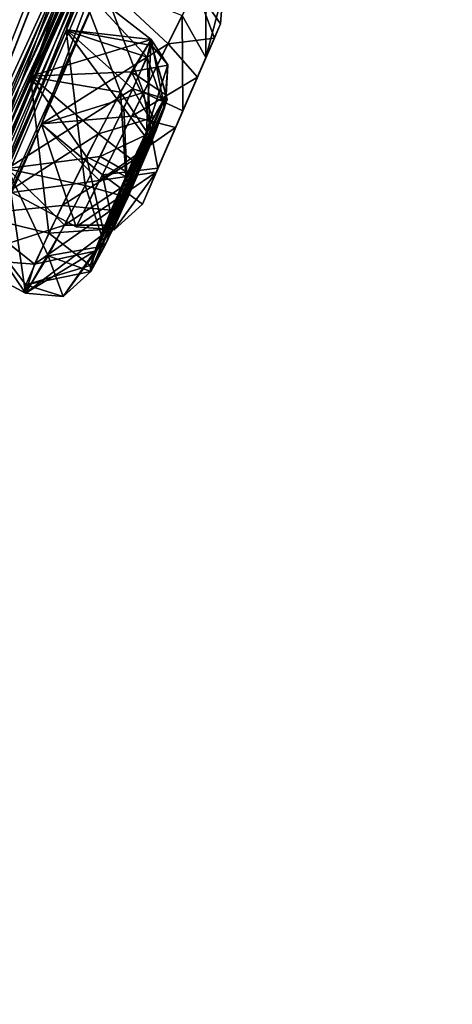
# Model space of a CAD drawing. Units: millimetres. Extents: x -57 to 127, y -454 to 454.
# Drawn here: x 100 to 105, y 217 to 228 of the extents above; entities that cross this region are included whole.
import ezdxf

# ---------------------------------------------------------------- set-up
doc = ezdxf.new("R2010")
doc.units = ezdxf.units.MM
doc.header["$LTSCALE"] = 65.185185
for name, color, linetype in [('225', 7, 'CONTINUOUS'), ('226', 7, 'CONTINUOUS'), ('234', 7, 'CONTINUOUS'), ('243', 7, 'CONTINUOUS'), ('257', 7, 'CONTINUOUS'), ('258', 7, 'CONTINUOUS'), ('259', 7, 'CONTINUOUS'), ('409', 7, 'CONTINUOUS'), ('410', 7, 'CONTINUOUS'), ('411', 7, 'CONTINUOUS'), ('412', 7, 'CONTINUOUS'), ('413', 7, 'CONTINUOUS'), ('414', 7, 'CONTINUOUS'), ('433', 7, 'CONTINUOUS'), ('592', 7, 'CONTINUOUS'), ('593', 7, 'CONTINUOUS'), ('594', 7, 'CONTINUOUS'), ('595', 7, 'CONTINUOUS'), ('596', 7, 'CONTINUOUS'), ('597', 7, 'CONTINUOUS'), ('880', 7, 'CONTINUOUS')]:
    doc.layers.add(name, color=color, linetype=linetype)

msp = doc.modelspace()

# ---------------------------------------------------------------- linework, layer by layer
at = {"layer": '225', "linetype": 'Continuous'}
for points in [[(90.266, 221.048, -6.558), (101.406, 235.629, -24.854), (93.205, 238.364, -19.775), (90.266, 221.048, -6.558)], [(90.247, 221.022, -93.26), (93.126, 238.263, -80.197), (101.394, 235.614, -74.98), (90.247, 221.022, -93.26)]]:
    msp.add_3dface(points, dxfattribs=at)
at = {"layer": '226', "linetype": 'Continuous'}
for points in [[(101.934, 235.424, -26.026), (91.201, 221.374, -7.558), (101.106, 233.453, -26.023), (101.934, 235.424, -26.026)], [(90.704, 220.723, -92.729), (101.527, 234.891, -74.954), (90.495, 219.563, -91.257), (90.704, 220.723, -92.729)], [(90.495, 219.563, -91.257), (101.527, 234.891, -74.954), (101.106, 233.453, -73.777), (90.495, 219.563, -91.257)], [(101.106, 233.453, -26.023), (91.201, 221.374, -7.558), (90.495, 219.563, -8.543), (101.106, 233.453, -26.023)]]:
    msp.add_3dface(points, dxfattribs=at)
at = {"layer": '234', "linetype": 'Continuous'}
for points in [[(90.247, 221.022, -93.26), (101.394, 235.614, -74.98), (90.704, 220.723, -92.729), (90.247, 221.022, -93.26)], [(101.406, 235.629, -24.854), (90.266, 221.048, -6.558), (91.201, 221.374, -7.558), (101.406, 235.629, -24.854)], [(101.394, 235.614, -74.98), (101.527, 234.891, -74.954), (90.704, 220.723, -92.729), (101.394, 235.614, -74.98)], [(101.406, 235.629, -24.854), (91.201, 221.374, -7.558), (101.934, 235.424, -26.026), (101.406, 235.629, -24.854)]]:
    msp.add_3dface(points, dxfattribs=at)
at = {"layer": '243', "linetype": 'Continuous'}
for points in [[(90.265, 219.575, -8.767), (100.828, 233.396, -26.168), (101.106, 233.453, -26.023), (90.265, 219.575, -8.767)], [(90.265, 219.575, -8.767), (101.106, 233.453, -26.023), (90.495, 219.563, -8.543), (90.265, 219.575, -8.767)], [(100.825, 233.383, -73.652), (90.495, 219.563, -91.257), (101.106, 233.453, -73.777), (100.825, 233.383, -73.652)], [(100.825, 233.383, -73.652), (90.266, 219.56, -91.04), (90.495, 219.563, -91.257), (100.825, 233.383, -73.652)]]:
    msp.add_3dface(points, dxfattribs=at)
at = {"layer": '257', "linetype": 'Continuous'}
for points in [[(104.719, 237.589, -49.9), (103.354, 233.847, -51.28), (97.583, 220.749, -55.149), (104.719, 237.589, -49.9)], [(98.26, 222.173, -55.477), (104.719, 237.589, -49.9), (97.583, 220.749, -55.149), (98.26, 222.173, -55.477)], [(100.058, 226.172, -56.476), (104.719, 237.589, -49.9), (98.26, 222.173, -55.477), (100.058, 226.172, -56.476)], [(100.678, 227.628, -56.806), (104.719, 237.589, -49.9), (100.058, 226.172, -56.476), (100.678, 227.628, -56.806)], [(102.328, 231.751, -57.805), (104.719, 237.589, -49.9), (100.678, 227.628, -56.806), (102.328, 231.751, -57.805)], [(103.446, 235.923, -36.043), (101.132, 230.942, -32.463), (93.112, 212.541, -42.3), (103.446, 235.923, -36.043)], [(97.215, 220.267, -41.993), (103.446, 235.923, -36.043), (93.112, 212.541, -42.3), (97.215, 220.267, -41.993)], [(103.446, 235.923, -63.757), (97.214, 220.265, -57.804), (93.112, 212.542, -57.499), (103.446, 235.923, -63.757)], [(93.772, 213.779, -58.155), (103.446, 235.923, -63.757), (93.112, 212.542, -57.499), (93.772, 213.779, -58.155)], [(94.428, 215.044, -58.819), (103.446, 235.923, -63.757), (93.772, 213.779, -58.155), (94.428, 215.044, -58.819)], [(94.797, 215.85, -59.771), (103.446, 235.923, -63.757), (94.428, 215.044, -58.819), (94.797, 215.85, -59.771)], [(96.426, 219.232, -61.498), (103.446, 235.923, -63.757), (94.797, 215.85, -59.771), (96.426, 219.232, -61.498)], [(97.039, 220.573, -62.157), (103.446, 235.923, -63.757), (96.426, 219.232, -61.498), (97.039, 220.573, -62.157)], [(98.634, 224.305, -64.086), (103.446, 235.923, -63.757), (97.039, 220.573, -62.157), (98.634, 224.305, -64.086)], [(97.214, 220.265, -57.804), (103.446, 235.923, -63.757), (97.881, 221.674, -58.182), (97.214, 220.265, -57.804)], [(97.886, 221.683, -41.62), (103.446, 235.923, -36.043), (97.215, 220.267, -41.993), (97.886, 221.683, -41.62)], [(103.446, 235.923, -63.757), (102.513, 232.745, -60.821), (97.881, 221.674, -58.182), (103.446, 235.923, -63.757)], [(99.69, 225.69, -40.668), (103.446, 235.923, -36.043), (97.886, 221.683, -41.62), (99.69, 225.69, -40.668)], [(99.189, 225.678, -64.745), (103.446, 235.923, -63.757), (98.634, 224.305, -64.086), (99.189, 225.678, -64.745)], [(100.632, 229.524, -66.675), (103.446, 235.923, -63.757), (99.189, 225.678, -64.745), (100.632, 229.524, -66.675)], [(100.304, 227.139, -40.3), (103.446, 235.923, -36.043), (99.69, 225.69, -40.668), (100.304, 227.139, -40.3)], [(101.96, 231.27, -39.343), (103.446, 235.923, -36.043), (100.304, 227.139, -40.3), (101.96, 231.27, -39.343)], [(93.918, 213.597, -51.682), (103.354, 233.847, -51.28), (94.668, 214.953, -51.692), (93.918, 213.597, -51.682)], [(103.354, 233.847, -51.28), (93.918, 213.597, -51.682), (97.583, 220.749, -55.149), (103.354, 233.847, -51.28)], [(94.668, 214.953, -51.692), (103.354, 233.847, -51.28), (95.414, 216.335, -51.702), (94.668, 214.953, -51.692)], [(95.414, 216.335, -51.702), (103.354, 233.847, -51.28), (95.985, 217.407, -51.213), (95.414, 216.335, -51.702)], [(95.985, 217.407, -51.213), (103.354, 233.847, -51.28), (98.543, 222.541, -51.29), (95.985, 217.407, -51.213)], [(103.354, 233.847, -51.28), (101.052, 228.116, -51.285), (98.543, 222.541, -51.29), (103.354, 233.847, -51.28)], [(94.667, 214.951, -48.109), (102.886, 233.233, -41.669), (93.918, 213.597, -48.118), (94.667, 214.951, -48.109)], [(93.918, 213.597, -48.118), (102.886, 233.233, -41.669), (98.257, 222.166, -44.329), (93.918, 213.597, -48.118)], [(95.414, 216.335, -48.098), (102.886, 233.233, -41.669), (94.667, 214.951, -48.109), (95.414, 216.335, -48.098)], [(95.982, 217.402, -48.581), (102.886, 233.233, -41.669), (95.414, 216.335, -48.098), (95.982, 217.402, -48.581)], [(102.886, 233.233, -41.669), (95.982, 217.402, -48.581), (97.849, 221.097, -48.537), (102.886, 233.233, -41.669)], [(98.547, 222.548, -48.513), (102.886, 233.233, -41.669), (97.849, 221.097, -48.537), (98.547, 222.548, -48.513)], [(102.886, 233.233, -41.669), (100.675, 227.621, -42.999), (98.257, 222.166, -44.329), (102.886, 233.233, -41.669)], [(100.415, 226.639, -48.538), (102.886, 233.233, -41.669), (98.547, 222.548, -48.513), (100.415, 226.639, -48.538)], [(101.055, 228.122, -48.518), (102.886, 233.233, -41.669), (100.415, 226.639, -48.538), (101.055, 228.122, -48.518)], [(102.886, 233.233, -41.669), (102.326, 231.749, -41.993), (100.675, 227.621, -42.999), (102.886, 233.233, -41.669)], [(102.513, 232.745, -60.821), (100.301, 227.132, -59.502), (97.881, 221.674, -58.182), (102.513, 232.745, -60.821)], [(102.513, 232.745, -60.821), (101.96, 231.269, -60.454), (100.301, 227.132, -59.502), (102.513, 232.745, -60.821)], [(102.326, 231.749, -41.993), (101.872, 230.79, -40.837), (100.675, 227.621, -42.999), (102.326, 231.749, -41.993)], [(100.803, 228.119, -58.329), (102.328, 231.751, -57.805), (100.678, 227.628, -56.806), (100.803, 228.119, -58.329)], [(101.96, 231.269, -60.454), (101.872, 230.791, -58.962), (100.301, 227.132, -59.502), (101.96, 231.269, -60.454)], [(100.803, 228.119, -41.469), (101.96, 231.27, -39.343), (100.304, 227.139, -40.3), (100.803, 228.119, -41.469)], [(99.742, 231.073, -76.373), (100.399, 229.973, -69.816), (92.173, 211.313, -60.71), (99.742, 231.073, -76.373)], [(93.112, 212.541, -42.3), (101.132, 230.942, -32.463), (93.772, 213.78, -41.643), (93.112, 212.541, -42.3)], [(93.772, 213.78, -41.643), (101.132, 230.942, -32.463), (94.427, 215.044, -40.979), (93.772, 213.78, -41.643)], [(94.427, 215.044, -40.979), (101.132, 230.942, -32.463), (94.799, 215.856, -40.011), (94.427, 215.044, -40.979)], [(101.132, 230.942, -32.463), (96.434, 219.247, -38.302), (94.799, 215.856, -40.011), (101.132, 230.942, -32.463)], [(96.434, 219.247, -38.302), (101.132, 230.942, -32.463), (97.04, 220.576, -37.638), (96.434, 219.247, -38.302)], [(101.132, 230.942, -32.463), (99.19, 225.681, -35.05), (97.04, 220.576, -37.638), (101.132, 230.942, -32.463)], [(101.132, 230.942, -32.463), (100.642, 229.547, -33.126), (99.19, 225.681, -35.05), (101.132, 230.942, -32.463)], [(100.301, 227.132, -59.502), (101.872, 230.791, -58.962), (100.803, 228.119, -58.329), (100.301, 227.132, -59.502)], [(100.675, 227.621, -42.999), (101.872, 230.79, -40.837), (100.803, 228.119, -41.469), (100.675, 227.621, -42.999)], [(92.173, 211.313, -60.71), (100.399, 229.973, -69.816), (92.829, 212.545, -61.384), (92.173, 211.313, -60.71)], [(92.829, 212.545, -61.384), (100.399, 229.973, -69.816), (93.478, 213.802, -62.066), (92.829, 212.545, -61.384)], [(93.478, 213.802, -62.066), (100.399, 229.973, -69.816), (94.109, 214.952, -62.144), (93.478, 213.802, -62.066)], [(100.399, 229.973, -69.816), (96.302, 219.604, -64.659), (94.109, 214.952, -62.144), (100.399, 229.973, -69.816)], [(100.399, 229.973, -69.816), (98.454, 224.711, -67.238), (96.302, 219.604, -64.659), (100.399, 229.973, -69.816)], [(100.399, 229.973, -69.816), (99.922, 228.596, -69.111), (98.454, 224.711, -67.238), (100.399, 229.973, -69.816)], [(100.044, 228.397, -67.57), (100.632, 229.524, -66.675), (99.103, 225.893, -66.337), (100.044, 228.397, -67.57)], [(99.103, 225.893, -66.337), (100.632, 229.524, -66.675), (99.189, 225.678, -64.745), (99.103, 225.893, -66.337)], [(100.642, 229.547, -33.126), (100.044, 228.397, -32.229), (99.19, 225.681, -35.05), (100.642, 229.547, -33.126)], [(101.052, 228.116, -51.285), (100.414, 226.636, -51.259), (98.543, 222.541, -51.29), (101.052, 228.116, -51.285)], [(100.675, 227.621, -42.999), (100.057, 226.169, -43.322), (98.257, 222.166, -44.329), (100.675, 227.621, -42.999)], [(100.301, 227.132, -59.502), (99.689, 225.689, -59.129), (97.881, 221.674, -58.182), (100.301, 227.132, -59.502)], [(100.414, 226.636, -51.259), (100.103, 225.919, -49.899), (98.543, 222.541, -51.29), (100.414, 226.636, -51.259)], [(98.902, 223.287, -49.899), (100.415, 226.639, -48.538), (98.547, 222.548, -48.513), (98.902, 223.287, -49.899)], [(100.103, 225.919, -49.899), (100.415, 226.639, -48.538), (98.902, 223.287, -49.899), (100.103, 225.919, -49.899)]]:
    msp.add_3dface(points, dxfattribs=at)
at = {"layer": '258', "linetype": 'Continuous'}
for points in [[(90.149, 219.407, -90.711), (100.622, 233.118, -73.464), (93.745, 223.837, -86.834), (90.149, 219.407, -90.711)], [(93.745, 223.837, -86.834), (100.622, 233.118, -73.464), (99.583, 231.48, -76.528), (93.745, 223.837, -86.834)]]:
    msp.add_3dface(points, dxfattribs=at)
at = {"layer": '259', "linetype": 'Continuous'}
msp.add_3dface([(100.622, 233.127, -26.349), (90.146, 219.418, -9.096), (99.583, 231.48, -23.271), (100.622, 233.127, -26.349)], dxfattribs=at)
at = {"layer": '409', "linetype": 'Continuous'}
for points in [[(100.675, 227.621, -42.999), (100.803, 228.119, -41.469), (101.522, 227.341, -42.58), (100.675, 227.621, -42.999)], [(101.522, 227.341, -42.58), (100.803, 228.119, -41.469), (101.563, 227.524, -41.472), (101.522, 227.341, -42.58)], [(100.057, 226.169, -43.322), (100.675, 227.621, -42.999), (100.874, 225.992, -43.302), (100.057, 226.169, -43.322)], [(100.874, 225.992, -43.302), (100.675, 227.621, -42.999), (101.278, 226.805, -43.135), (100.874, 225.992, -43.302)], [(101.278, 226.805, -43.135), (100.675, 227.621, -42.999), (101.522, 227.341, -42.58), (101.278, 226.805, -43.135)], [(99.574, 225.226, -42.164), (100.057, 226.169, -43.322), (100.248, 224.864, -42.137), (99.574, 225.226, -42.164)], [(100.248, 224.864, -42.137), (100.057, 226.169, -43.322), (100.484, 225.257, -42.922), (100.248, 224.864, -42.137)], [(100.484, 225.257, -42.922), (100.057, 226.169, -43.322), (100.874, 225.992, -43.302), (100.484, 225.257, -42.922)]]:
    msp.add_3dface(points, dxfattribs=at)
at = {"layer": '410', "linetype": 'Continuous'}
for points in [[(100.803, 228.119, -41.469), (100.304, 227.139, -40.3), (101.563, 227.524, -41.472), (100.803, 228.119, -41.469)], [(101.563, 227.524, -41.472), (100.304, 227.139, -40.3), (101.358, 227.185, -40.748), (101.563, 227.524, -41.472)], [(100.304, 227.139, -40.3), (99.69, 225.69, -40.668), (101.011, 226.536, -40.335), (100.304, 227.139, -40.3)], [(101.358, 227.185, -40.748), (100.304, 227.139, -40.3), (101.011, 226.536, -40.335), (101.358, 227.185, -40.748)], [(101.011, 226.536, -40.335), (99.69, 225.69, -40.668), (100.632, 225.783, -40.377), (101.011, 226.536, -40.335)], [(100.632, 225.783, -40.377), (99.69, 225.69, -40.668), (100.342, 225.169, -40.843), (100.632, 225.783, -40.377)], [(99.69, 225.69, -40.668), (99.574, 225.226, -42.164), (100.342, 225.169, -40.843), (99.69, 225.69, -40.668)], [(99.574, 225.226, -42.164), (100.248, 224.864, -42.137), (100.342, 225.169, -40.843), (99.574, 225.226, -42.164)]]:
    msp.add_3dface(points, dxfattribs=at)
at = {"layer": '411', "linetype": 'Continuous'}
for points in [[(100.414, 226.636, -51.259), (101.052, 228.116, -51.285), (101.485, 226.969, -51.409), (100.414, 226.636, -51.259)], [(101.485, 226.969, -51.409), (101.052, 228.116, -51.285), (101.888, 227.776, -51.072), (101.485, 226.969, -51.409)], [(101.053, 226.106, -51.111), (100.414, 226.636, -51.259), (101.485, 226.969, -51.409), (101.053, 226.106, -51.111)], [(100.103, 225.919, -49.899), (100.414, 226.636, -51.259), (100.779, 225.559, -49.899), (100.103, 225.919, -49.899)], [(100.779, 225.559, -49.899), (100.414, 226.636, -51.259), (101.053, 226.106, -51.111), (100.779, 225.559, -49.899)]]:
    msp.add_3dface(points, dxfattribs=at)
at = {"layer": '412', "linetype": 'Continuous'}
for points in [[(101.055, 228.122, -48.518), (100.415, 226.639, -48.538), (101.741, 227.481, -48.524), (101.055, 228.122, -48.518)], [(102.032, 228.064, -49.086), (101.055, 228.122, -48.518), (101.741, 227.481, -48.524), (102.032, 228.064, -49.086)], [(101.741, 227.481, -48.524), (100.415, 226.639, -48.538), (101.361, 226.72, -48.405), (101.741, 227.481, -48.524)], [(101.361, 226.72, -48.405), (100.415, 226.639, -48.538), (101.023, 226.045, -48.741), (101.361, 226.72, -48.405)], [(100.415, 226.639, -48.538), (100.103, 225.919, -49.899), (101.023, 226.045, -48.741), (100.415, 226.639, -48.538)], [(100.103, 225.919, -49.899), (100.779, 225.559, -49.899), (101.023, 226.045, -48.741), (100.103, 225.919, -49.899)]]:
    msp.add_3dface(points, dxfattribs=at)
at = {"layer": '413', "linetype": 'Continuous'}
for points in [[(100.301, 227.132, -59.502), (100.803, 228.119, -58.329), (101.242, 226.974, -59.25), (100.301, 227.132, -59.502)], [(101.242, 226.974, -59.25), (100.803, 228.119, -58.329), (101.563, 227.524, -58.327), (101.242, 226.974, -59.25)], [(99.689, 225.689, -59.129), (100.301, 227.132, -59.502), (100.492, 225.493, -59.268), (99.689, 225.689, -59.129)], [(100.492, 225.493, -59.268), (100.301, 227.132, -59.502), (100.886, 226.293, -59.502), (100.492, 225.493, -59.268)], [(100.886, 226.293, -59.502), (100.301, 227.132, -59.502), (101.242, 226.974, -59.25), (100.886, 226.293, -59.502)], [(99.574, 225.227, -57.634), (99.689, 225.689, -59.129), (100.248, 224.864, -57.662), (99.574, 225.227, -57.634)], [(100.248, 224.864, -57.662), (99.689, 225.689, -59.129), (100.251, 224.953, -58.571), (100.248, 224.864, -57.662)], [(100.251, 224.953, -58.571), (99.689, 225.689, -59.129), (100.492, 225.493, -59.268), (100.251, 224.953, -58.571)]]:
    msp.add_3dface(points, dxfattribs=at)
at = {"layer": '414', "linetype": 'Continuous'}
for points in [[(100.803, 228.119, -58.329), (100.678, 227.628, -56.806), (101.563, 227.524, -58.327), (100.803, 228.119, -58.329)], [(100.678, 227.628, -56.806), (100.058, 226.172, -56.476), (101.373, 227.007, -56.807), (100.678, 227.628, -56.806)], [(101.563, 227.524, -58.327), (100.678, 227.628, -56.806), (101.571, 227.463, -57.494), (101.563, 227.524, -58.327)], [(101.571, 227.463, -57.494), (100.678, 227.628, -56.806), (101.373, 227.007, -56.807), (101.571, 227.463, -57.494)], [(101.373, 227.007, -56.807), (100.058, 226.172, -56.476), (101.029, 226.298, -56.492), (101.373, 227.007, -56.807)], [(101.029, 226.298, -56.492), (100.058, 226.172, -56.476), (100.657, 225.577, -56.634), (101.029, 226.298, -56.492)], [(100.058, 226.172, -56.476), (99.574, 225.227, -57.634), (100.657, 225.577, -56.634), (100.058, 226.172, -56.476)], [(99.574, 225.227, -57.634), (100.248, 224.864, -57.662), (100.657, 225.577, -56.634), (99.574, 225.227, -57.634)]]:
    msp.add_3dface(points, dxfattribs=at)
at = {"layer": '433', "linetype": 'Continuous'}
for points in [[(102.226, 227.539, -49.35), (101.472, 225.798, -49.899), (102.291, 227.69, -49.899), (102.226, 227.539, -49.35)], [(102.291, 227.69, -49.899), (101.472, 225.798, -49.899), (101.635, 226.176, -50.712), (102.291, 227.69, -49.899)], [(102.138, 227.337, -50.69), (102.291, 227.69, -49.899), (101.635, 226.176, -50.712), (102.138, 227.337, -50.69)], [(101.617, 226.134, -49.123), (101.472, 225.798, -49.899), (102.226, 227.539, -49.35), (101.617, 226.134, -49.123)], [(102.049, 227.131, -48.972), (101.617, 226.134, -49.123), (102.226, 227.539, -49.35), (102.049, 227.131, -48.972)], [(101.895, 226.775, -50.915), (102.138, 227.337, -50.69), (101.635, 226.176, -50.712), (101.895, 226.775, -50.915)], [(101.82, 226.601, -48.895), (101.617, 226.134, -49.123), (102.049, 227.131, -48.972), (101.82, 226.601, -48.895)], [(101.72, 226.943, -58.243), (100.931, 225.091, -57.798), (100.924, 225.156, -58.407), (101.72, 226.943, -58.243)], [(101.516, 226.561, -58.866), (101.72, 226.943, -58.243), (100.924, 225.156, -58.407), (101.516, 226.561, -58.866)], [(101.733, 226.896, -57.68), (100.931, 225.091, -57.798), (101.72, 226.943, -58.243), (101.733, 226.896, -57.68)], [(101.588, 226.708, -41.067), (100.931, 225.091, -42.001), (101.72, 226.942, -41.556), (101.588, 226.708, -41.067)], [(101.72, 226.942, -41.556), (100.931, 225.091, -42.001), (101.08, 225.359, -42.527), (101.72, 226.942, -41.556)], [(101.705, 226.809, -42.303), (101.72, 226.942, -41.556), (101.08, 225.359, -42.527), (101.705, 226.809, -42.303)], [(101.187, 225.579, -57.108), (100.931, 225.091, -57.798), (101.733, 226.896, -57.68), (101.187, 225.579, -57.108)], [(101.319, 225.866, -42.785), (101.705, 226.809, -42.303), (101.08, 225.359, -42.527), (101.319, 225.866, -42.785)], [(101.618, 226.573, -57.219), (101.187, 225.579, -57.108), (101.733, 226.896, -57.68), (101.618, 226.573, -57.219)], [(101.562, 226.432, -42.676), (101.705, 226.809, -42.303), (101.319, 225.866, -42.785), (101.562, 226.432, -42.676)], [(100.975, 225.306, -41.134), (100.931, 225.091, -42.001), (101.588, 226.708, -41.067), (100.975, 225.306, -41.134)], [(101.373, 226.256, -40.789), (100.975, 225.306, -41.134), (101.588, 226.708, -41.067), (101.373, 226.256, -40.789)], [(101.062, 225.531, -58.875), (101.516, 226.561, -58.866), (100.924, 225.156, -58.407), (101.062, 225.531, -58.875)], [(101.298, 226.088, -59.034), (101.516, 226.561, -58.866), (101.062, 225.531, -58.875), (101.298, 226.088, -59.034)], [(101.412, 226.078, -57.01), (101.187, 225.579, -57.108), (101.618, 226.573, -57.219), (101.412, 226.078, -57.01)], [(101.145, 225.733, -40.82), (100.975, 225.306, -41.134), (101.373, 226.256, -40.789), (101.145, 225.733, -40.82)]]:
    msp.add_3dface(points, dxfattribs=at)
at = {"layer": '592', "linetype": 'Continuous'}
for points in [[(101.522, 227.341, -42.58), (101.563, 227.524, -41.472), (101.705, 226.809, -42.303), (101.522, 227.341, -42.58)], [(101.705, 226.809, -42.303), (101.563, 227.524, -41.472), (101.74, 227.257, -41.496), (101.705, 226.809, -42.303)], [(101.278, 226.805, -43.135), (101.522, 227.341, -42.58), (101.562, 226.432, -42.676), (101.278, 226.805, -43.135)], [(101.522, 227.341, -42.58), (101.705, 226.809, -42.303), (101.562, 226.432, -42.676), (101.522, 227.341, -42.58)], [(101.72, 226.942, -41.556), (101.705, 226.809, -42.303), (101.74, 227.257, -41.496), (101.72, 226.942, -41.556)], [(100.874, 225.992, -43.302), (101.278, 226.805, -43.135), (101.319, 225.866, -42.785), (100.874, 225.992, -43.302)], [(101.278, 226.805, -43.135), (101.562, 226.432, -42.676), (101.319, 225.866, -42.785), (101.278, 226.805, -43.135)], [(100.484, 225.257, -42.922), (100.874, 225.992, -43.302), (101.08, 225.359, -42.527), (100.484, 225.257, -42.922)], [(100.874, 225.992, -43.302), (101.319, 225.866, -42.785), (101.08, 225.359, -42.527), (100.874, 225.992, -43.302)], [(100.931, 225.091, -42.001), (100.484, 225.257, -42.922), (101.08, 225.359, -42.527), (100.931, 225.091, -42.001)], [(100.248, 224.864, -42.137), (100.484, 225.257, -42.922), (100.643, 224.828, -42.089), (100.248, 224.864, -42.137)], [(100.484, 225.257, -42.922), (100.931, 225.091, -42.001), (100.643, 224.828, -42.089), (100.484, 225.257, -42.922)]]:
    msp.add_3dface(points, dxfattribs=at)
at = {"layer": '593', "linetype": 'Continuous'}
for points in [[(101.563, 227.524, -41.472), (101.358, 227.185, -40.748), (101.74, 227.257, -41.496), (101.563, 227.524, -41.472)], [(101.358, 227.185, -40.748), (101.72, 226.942, -41.556), (101.74, 227.257, -41.496), (101.358, 227.185, -40.748)], [(101.358, 227.185, -40.748), (101.011, 226.536, -40.335), (101.588, 226.708, -41.067), (101.358, 227.185, -40.748)], [(101.358, 227.185, -40.748), (101.588, 226.708, -41.067), (101.72, 226.942, -41.556), (101.358, 227.185, -40.748)], [(101.011, 226.536, -40.335), (101.373, 226.256, -40.789), (101.588, 226.708, -41.067), (101.011, 226.536, -40.335)], [(101.011, 226.536, -40.335), (100.632, 225.783, -40.377), (101.373, 226.256, -40.789), (101.011, 226.536, -40.335)], [(100.632, 225.783, -40.377), (101.145, 225.733, -40.82), (101.373, 226.256, -40.789), (100.632, 225.783, -40.377)], [(100.632, 225.783, -40.377), (100.342, 225.169, -40.843), (101.145, 225.733, -40.82), (100.632, 225.783, -40.377)], [(100.342, 225.169, -40.843), (100.975, 225.306, -41.134), (101.145, 225.733, -40.82), (100.342, 225.169, -40.843)], [(100.342, 225.169, -40.843), (100.248, 224.864, -42.137), (100.975, 225.306, -41.134), (100.342, 225.169, -40.843)], [(100.975, 225.306, -41.134), (100.248, 224.864, -42.137), (100.643, 224.828, -42.089), (100.975, 225.306, -41.134)], [(100.931, 225.091, -42.001), (100.975, 225.306, -41.134), (100.643, 224.828, -42.089), (100.931, 225.091, -42.001)]]:
    msp.add_3dface(points, dxfattribs=at)
at = {"layer": '594', "linetype": 'Continuous'}
for points in [[(101.888, 227.776, -51.072), (102.139, 228.279, -49.899), (102.138, 227.337, -50.69), (101.888, 227.776, -51.072)], [(102.138, 227.337, -50.69), (102.139, 228.279, -49.899), (102.315, 228.01, -49.899), (102.138, 227.337, -50.69)], [(102.291, 227.69, -49.899), (102.138, 227.337, -50.69), (102.315, 228.01, -49.899), (102.291, 227.69, -49.899)], [(101.485, 226.969, -51.409), (101.888, 227.776, -51.072), (101.895, 226.775, -50.915), (101.485, 226.969, -51.409)], [(101.888, 227.776, -51.072), (102.138, 227.337, -50.69), (101.895, 226.775, -50.915), (101.888, 227.776, -51.072)], [(101.053, 226.106, -51.111), (101.485, 226.969, -51.409), (101.635, 226.176, -50.712), (101.053, 226.106, -51.111)], [(101.485, 226.969, -51.409), (101.895, 226.775, -50.915), (101.635, 226.176, -50.712), (101.485, 226.969, -51.409)], [(100.779, 225.559, -49.899), (101.053, 226.106, -51.111), (101.177, 225.527, -49.899), (100.779, 225.559, -49.899)], [(101.472, 225.798, -49.899), (101.053, 226.106, -51.111), (101.635, 226.176, -50.712), (101.472, 225.798, -49.899)], [(101.053, 226.106, -51.111), (101.472, 225.798, -49.899), (101.177, 225.527, -49.899), (101.053, 226.106, -51.111)]]:
    msp.add_3dface(points, dxfattribs=at)
at = {"layer": '595', "linetype": 'Continuous'}
for points in [[(102.032, 228.064, -49.086), (101.741, 227.481, -48.524), (102.226, 227.539, -49.35), (102.032, 228.064, -49.086)], [(102.032, 228.064, -49.086), (102.226, 227.539, -49.35), (102.291, 227.69, -49.899), (102.032, 228.064, -49.086)], [(102.032, 228.064, -49.086), (102.291, 227.69, -49.899), (102.315, 228.01, -49.899), (102.032, 228.064, -49.086)], [(101.741, 227.481, -48.524), (102.049, 227.131, -48.972), (102.226, 227.539, -49.35), (101.741, 227.481, -48.524)], [(101.741, 227.481, -48.524), (101.361, 226.72, -48.405), (102.049, 227.131, -48.972), (101.741, 227.481, -48.524)], [(101.361, 226.72, -48.405), (101.82, 226.601, -48.895), (102.049, 227.131, -48.972), (101.361, 226.72, -48.405)], [(101.361, 226.72, -48.405), (101.023, 226.045, -48.741), (101.82, 226.601, -48.895), (101.361, 226.72, -48.405)], [(101.023, 226.045, -48.741), (101.617, 226.134, -49.123), (101.82, 226.601, -48.895), (101.023, 226.045, -48.741)], [(101.023, 226.045, -48.741), (100.779, 225.559, -49.899), (101.617, 226.134, -49.123), (101.023, 226.045, -48.741)], [(101.617, 226.134, -49.123), (100.779, 225.559, -49.899), (101.177, 225.527, -49.899), (101.617, 226.134, -49.123)], [(101.472, 225.798, -49.899), (101.617, 226.134, -49.123), (101.177, 225.527, -49.899), (101.472, 225.798, -49.899)]]:
    msp.add_3dface(points, dxfattribs=at)
at = {"layer": '596', "linetype": 'Continuous'}
for points in [[(101.242, 226.974, -59.25), (101.563, 227.524, -58.327), (101.516, 226.561, -58.866), (101.242, 226.974, -59.25)], [(101.516, 226.561, -58.866), (101.563, 227.524, -58.327), (101.74, 227.258, -58.303), (101.516, 226.561, -58.866)], [(101.72, 226.943, -58.243), (101.516, 226.561, -58.866), (101.74, 227.258, -58.303), (101.72, 226.943, -58.243)], [(100.886, 226.293, -59.502), (101.242, 226.974, -59.25), (101.298, 226.088, -59.034), (100.886, 226.293, -59.502)], [(101.242, 226.974, -59.25), (101.516, 226.561, -58.866), (101.298, 226.088, -59.034), (101.242, 226.974, -59.25)], [(100.492, 225.493, -59.268), (100.886, 226.293, -59.502), (101.062, 225.531, -58.875), (100.492, 225.493, -59.268)], [(100.886, 226.293, -59.502), (101.298, 226.088, -59.034), (101.062, 225.531, -58.875), (100.886, 226.293, -59.502)], [(100.251, 224.953, -58.571), (100.492, 225.493, -59.268), (100.924, 225.156, -58.407), (100.251, 224.953, -58.571)], [(100.492, 225.493, -59.268), (101.062, 225.531, -58.875), (100.924, 225.156, -58.407), (100.492, 225.493, -59.268)], [(100.931, 225.091, -57.798), (100.251, 224.953, -58.571), (100.924, 225.156, -58.407), (100.931, 225.091, -57.798)], [(100.251, 224.953, -58.571), (100.931, 225.091, -57.798), (100.643, 224.828, -57.71), (100.251, 224.953, -58.571)], [(100.248, 224.864, -57.662), (100.251, 224.953, -58.571), (100.643, 224.828, -57.71), (100.248, 224.864, -57.662)]]:
    msp.add_3dface(points, dxfattribs=at)
at = {"layer": '597', "linetype": 'Continuous'}
for points in [[(101.571, 227.463, -57.494), (101.373, 227.007, -56.807), (101.733, 226.896, -57.68), (101.571, 227.463, -57.494)], [(101.563, 227.524, -58.327), (101.571, 227.463, -57.494), (101.74, 227.258, -58.303), (101.563, 227.524, -58.327)], [(101.571, 227.463, -57.494), (101.733, 226.896, -57.68), (101.72, 226.943, -58.243), (101.571, 227.463, -57.494)], [(101.571, 227.463, -57.494), (101.72, 226.943, -58.243), (101.74, 227.258, -58.303), (101.571, 227.463, -57.494)], [(101.373, 227.007, -56.807), (101.029, 226.298, -56.492), (101.618, 226.573, -57.219), (101.373, 227.007, -56.807)], [(101.373, 227.007, -56.807), (101.618, 226.573, -57.219), (101.733, 226.896, -57.68), (101.373, 227.007, -56.807)], [(101.029, 226.298, -56.492), (101.412, 226.078, -57.01), (101.618, 226.573, -57.219), (101.029, 226.298, -56.492)], [(101.029, 226.298, -56.492), (100.657, 225.577, -56.634), (101.412, 226.078, -57.01), (101.029, 226.298, -56.492)], [(100.657, 225.577, -56.634), (101.187, 225.579, -57.108), (101.412, 226.078, -57.01), (100.657, 225.577, -56.634)], [(100.657, 225.577, -56.634), (100.248, 224.864, -57.662), (101.187, 225.579, -57.108), (100.657, 225.577, -56.634)], [(101.187, 225.579, -57.108), (100.248, 224.864, -57.662), (100.643, 224.828, -57.71), (101.187, 225.579, -57.108)], [(100.931, 225.091, -57.798), (101.187, 225.579, -57.108), (100.643, 224.828, -57.71), (100.931, 225.091, -57.798)]]:
    msp.add_3dface(points, dxfattribs=at)
at = {"layer": '880', "linetype": 'Continuous'}
for points in [[(100.828, 233.396, -26.168), (90.265, 219.575, -8.767), (100.622, 233.127, -26.349), (100.828, 233.396, -26.168)], [(90.266, 219.56, -91.04), (100.825, 233.383, -73.652), (100.622, 233.118, -73.464), (90.266, 219.56, -91.04)], [(100.622, 233.127, -26.349), (90.265, 219.575, -8.767), (90.146, 219.418, -9.096), (100.622, 233.127, -26.349)], [(90.149, 219.407, -90.711), (90.266, 219.56, -91.04), (100.622, 233.118, -73.464), (90.149, 219.407, -90.711)]]:
    msp.add_3dface(points, dxfattribs=at)

doc.saveas('drawing.dxf')
